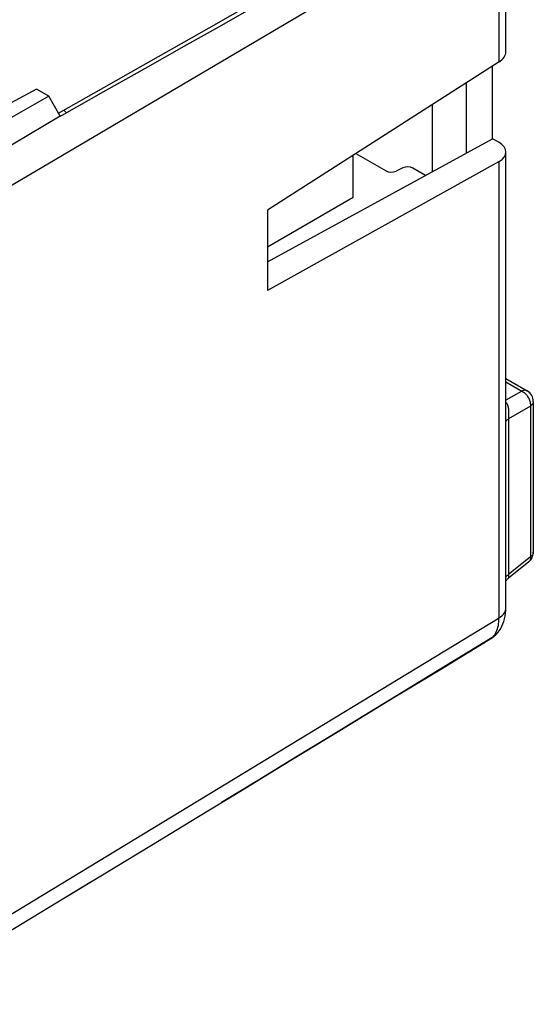
# Model space of a CAD drawing. Units: millimetres. Extents: x -31.1 to 31, y -34.5 to 34.6.
# Drawn here: x 10.1 to 31, y -28.9 to 11 of the extents above; entities that cross this region are included whole.
import ezdxf

# ---------------------------------------------------------------- set-up
doc = ezdxf.new("R2010")
doc.units = ezdxf.units.MM
doc.header["$LTSCALE"] = 16.335
doc.layers.get('0').update_dxf_attribs({"linetype": 'CONTINUOUS'})
doc.layers.add('DRAFT', color=7, linetype='CONTINUOUS')
doc.layers.add('RACCORDO', color=7, linetype='CONTINUOUS')

msp = doc.modelspace()

# ---------------------------------------------------------------- linework, layer by layer
at = {"color": 250, "linetype": 'CONTINUOUS'}
for p, q in [((29.561, 9.245), (29.561, 15.896)), ((29.561, -13.282), (29.561, 5.208)), ((29.842, -3.72), (30.483, -4.091)), ((30.483, -4.091), (29.842, -4.461)), ((30.835, -4.701), (29.943, -5.216)), ((30.835, -4.701), (30.835, -10.811)), ((29.943, -5.216), (29.943, -11.524)), ((30.835, -10.811), (29.943, -11.524))]:
    msp.add_line(p, q, dxfattribs=at)
at = {"color": 7, "linetype": 'CONTINUOUS'}
for p, q in [((29.561, 9.245), (20.169, 3.244)), ((29.299, 6.134), (29.299, 9.077)), ((28.248, 5.559), (28.248, 8.406)), ((26.862, 4.801), (26.862, 7.52)), ((20.169, 1.141), (29.299, 6.134)), ((29.549, 5.989), (29.299, 6.134)), ((29.561, 5.208), (20.169, -0.022)), ((23.648, 3.763), (23.648, 5.467)), ((23.756, 5.536), (24.978, 4.83)), ((25.654, 4.956), (25.383, 4.822)), ((26.58, 4.647), (26.059, 4.948)), ((20.169, 1.754), (23.648, 3.763)), ((20.169, 3.244), (20.169, -0.022)), ((29.842, -3.585), (30.702, -4.082)), ((30.952, -4.515), (30.952, -10.625)), ((30.764, -11.016), (29.945, -11.671))]:
    msp.add_line(p, q, dxfattribs=at)
at = {"color": 250, "linetype": 'CONTINUOUS'}
for points in [[(30.702, -4.082), (30.674, -4.069), (30.646, -4.062), (30.616, -4.059), (30.584, -4.06), (30.551, -4.066), (30.517, -4.076), (30.483, -4.091)], [(30.483, -4.091), (30.516, -4.109), (30.549, -4.13), (30.581, -4.154), (30.612, -4.18), (30.641, -4.209), (30.67, -4.241), (30.696, -4.274), (30.721, -4.31), (30.744, -4.347), (30.764, -4.385), (30.783, -4.424), (30.798, -4.464), (30.811, -4.504), (30.822, -4.545), (30.83, -4.585), (30.834, -4.624), (30.836, -4.663), (30.835, -4.701)], [(29.842, -4.544), (29.844, -4.546), (29.863, -4.568), (29.881, -4.594), (29.896, -4.623), (29.91, -4.657), (29.922, -4.692), (29.931, -4.731), (29.937, -4.773), (29.942, -4.815), (29.945, -4.856), (29.946, -4.898), (29.946, -4.938), (29.945, -4.976)], [(30.952, -4.515), (30.949, -4.546), (30.942, -4.574), (30.929, -4.602), (30.912, -4.629), (30.89, -4.654), (30.865, -4.678), (30.835, -4.701)], [(29.941, -5.112), (29.94, -5.142), (29.941, -5.169), (29.941, -5.194), (29.943, -5.216)], [(29.945, -4.976), (29.943, -5.047), (29.941, -5.112)], [(29.842, -5.33), (29.851, -5.31), (29.868, -5.285), (29.889, -5.261), (29.914, -5.238), (29.943, -5.216)], [(30.952, -10.625), (30.949, -10.656), (30.942, -10.684), (30.929, -10.712), (30.912, -10.739), (30.89, -10.764), (30.865, -10.788), (30.835, -10.811)], [(30.835, -10.811), (30.836, -10.844), (30.834, -10.875), (30.83, -10.904), (30.822, -10.932), (30.811, -10.957), (30.798, -10.979), (30.783, -10.999), (30.764, -11.016)], [(29.842, -11.638), (29.851, -11.618), (29.868, -11.593), (29.889, -11.568), (29.914, -11.546), (29.943, -11.524)], [(29.943, -11.524), (29.941, -11.546), (29.941, -11.567), (29.94, -11.586), (29.941, -11.604), (29.942, -11.62), (29.943, -11.634), (29.944, -11.645), (29.945, -11.655), (29.946, -11.662), (29.946, -11.667), (29.945, -11.67), (29.945, -11.671)]]:
    msp.add_lwpolyline(points, dxfattribs=at)
at = {"color": 7, "linetype": 'CONTINUOUS'}
for points in [[(30.925, -10.787), (30.939, -10.741), (30.948, -10.694), (30.952, -10.646), (30.952, -10.625)], [(30.764, -11.016), (30.799, -10.985), (30.831, -10.951), (30.86, -10.914), (30.886, -10.874), (30.908, -10.832), (30.925, -10.787)], [(29.842, -11.797), (29.848, -11.785), (29.859, -11.766), (29.872, -11.746)], [(29.872, -11.746), (29.888, -11.726), (29.906, -11.706)], [(29.906, -11.706), (29.927, -11.686), (29.945, -11.671)]]:
    msp.add_lwpolyline(points, dxfattribs=at)
msp.add_arc((30.452, -4.515), 0.5, 0.0008, 59.9992, dxfattribs=at)
for centre, major_axis, ratio, start_param, end_param in [((28.842, 9.645), (1, 0.031), 0.597171, -0.786662, -0.018717), ((28.842, 5.61), (1, -0.029), 0.556898, -0.751667, 0.801676), ((25.19, 4.955), (0.3, 0.002), 0.582403, -2.360635, -0.877105), ((25.847, 4.823), (0.3, 0.002), 0.582403, 0.780958, 2.264487)]:
    msp.add_ellipse(centre, major_axis=major_axis, ratio=ratio, start_param=start_param, end_param=end_param, dxfattribs=at)
at = {"layer": 'DRAFT', "color": 7, "linetype": 'CONTINUOUS'}
for p, q in [((10.8, 8.143), (4.411, 4.707)), ((11.297, 7.856), (10.8, 8.143)), ((11.297, 7.856), (4.525, 4.026))]:
    msp.add_line(p, q, dxfattribs=at)
at = {"layer": 'RACCORDO', "color": 7, "linetype": 'CONTINUOUS'}
for p, q in [((29.842, 9.665), (29.842, 16.297)), ((11.763, 7.049), (11.297, 7.856)), ((29.842, -12.881), (29.842, 5.589)), ((29.47, -13.93), (29.469, -13.931)), ((29.347, -14.042), (29.382, -14.015)), ((12.002, -24.594), (15.47, -22.491)), ((13.047, -23.961), (4.83, -28.943))]:
    msp.add_line(p, q, dxfattribs=at)
at = {"layer": 'RACCORDO', "color": 250, "linetype": 'CONTINUOUS'}
for p, q in [((29.561, 15.896), (5.232, 1.557)), ((11.692, 7.172), (13.528, 8.21)), ((11.843, 7.095), (13.63, 8.102)), ((11.765, 7.045), (4.818, 2.95)), ((11.763, 7.049), (11.843, 7.095)), ((5.232, -28.035), (29.561, -13.282)), ((29.312, -14.063), (29.351, -14.017)), ((29.351, -14.017), (29.387, -13.967))]:
    msp.add_line(p, q, dxfattribs=at)
for points in [[(13.528, 8.21), (15.121, 9.112), (16.68, 9.995), (18.205, 10.859), (19.696, 11.705), (21.154, 12.532), (22.578, 13.341), (23.968, 14.131), (26.649, 15.655)], [(13.63, 8.102), (15.225, 9), (16.785, 9.88), (18.312, 10.742), (19.804, 11.585), (21.263, 12.409), (22.689, 13.215), (24.081, 14.003), (26.764, 15.521)], [(11.902, 7.29), (11.915, 7.282), (11.927, 7.274), (11.939, 7.264), (11.951, 7.253), (11.962, 7.24), (11.973, 7.228), (11.983, 7.214), (11.993, 7.2), (12.002, 7.185)], [(29.561, -13.282), (29.618, -13.245), (29.669, -13.205), (29.715, -13.162), (29.753, -13.118), (29.785, -13.072), (29.81, -13.024), (29.828, -12.975), (29.839, -12.926), (29.842, -12.881)], [(29.449, -13.855), (29.475, -13.794), (29.498, -13.729), (29.517, -13.662), (29.533, -13.591), (29.545, -13.518), (29.554, -13.442), (29.559, -13.363), (29.561, -13.282)], [(29.469, -13.931), (29.459, -13.942), (29.438, -13.964), (29.416, -13.985), (29.395, -14.004), (29.374, -14.021), (29.353, -14.037), (29.332, -14.051), (29.312, -14.063)], [(29.387, -13.967), (29.42, -13.913), (29.449, -13.855)], [(29.312, -14.063), (26.76, -15.621), (25.434, -16.429), (24.075, -17.257), (22.682, -18.105), (21.257, -18.973), (19.798, -19.861), (18.306, -20.768)], [(29.297, -14.076), (29.303, -14.072), (29.312, -14.063)]]:
    msp.add_lwpolyline(points, dxfattribs=at)
at = {"layer": 'RACCORDO', "color": 7, "linetype": 'CONTINUOUS'}
for points in [[(29.47, -13.93), (29.515, -13.877), (29.574, -13.797), (29.628, -13.712), (29.676, -13.622), (29.719, -13.527), (29.756, -13.428), (29.787, -13.324), (29.811, -13.215), (29.829, -13.102), (29.839, -12.984), (29.842, -12.881)], [(29.382, -14.015), (29.416, -13.986), (29.448, -13.954), (29.469, -13.931)], [(15.47, -22.491), (17.304, -21.377), (19.188, -20.232), (21.121, -19.056), (23.105, -17.849), (25.138, -16.611), (27.221, -15.342), (29.297, -14.076)], [(29.297, -14.076), (29.312, -14.067), (29.347, -14.042)]]:
    msp.add_lwpolyline(points, dxfattribs=at)

doc.saveas('drawing.dxf')
